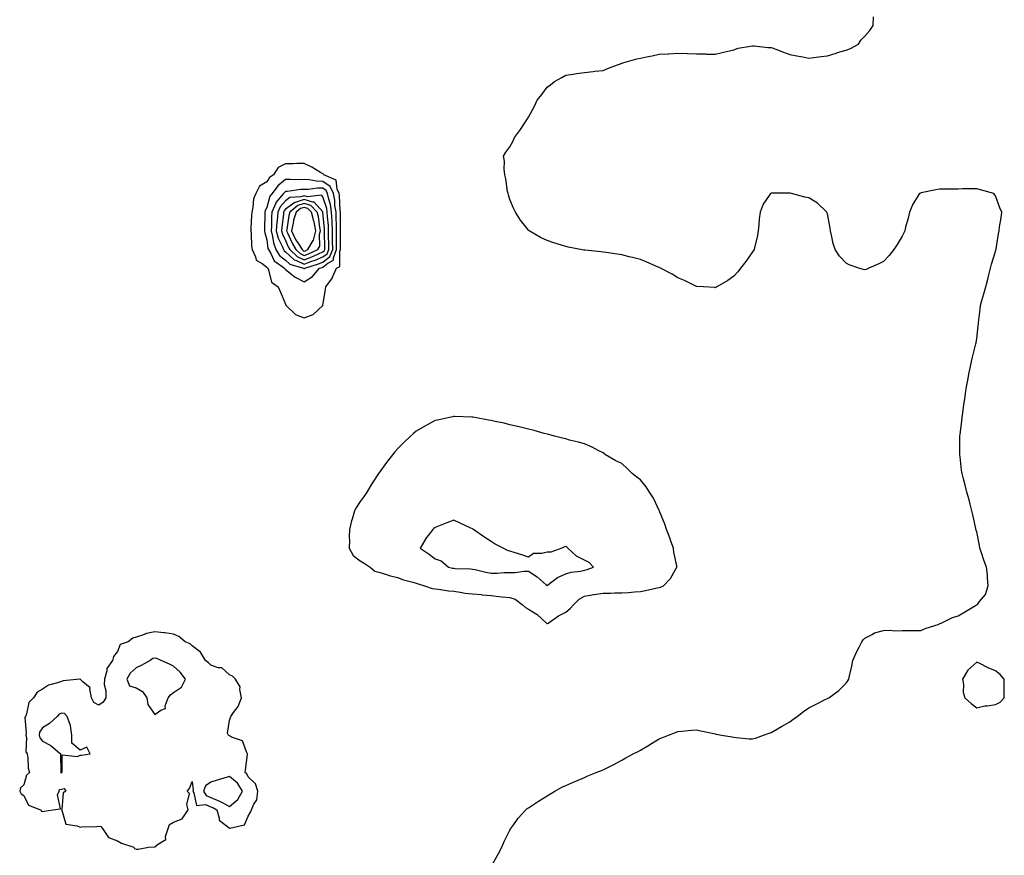
# Model space of a CAD drawing. Units: inches. Extents: x 931523 to 934163, y 7295258 to 7297898.
# Drawn here: x 931546 to 932073, y 7296668 to 7297115 of the extents above; entities that cross this region are included whole.
import ezdxf

# ---------------------------------------------------------------- set-up
doc = ezdxf.new("R2010")
doc.units = ezdxf.units.IN
doc.header["$MEASUREMENT"] = 0
doc.layers.add('Contour_93157295', color=7, linetype='Continuous', true_color=0x38ee42)

msp = doc.modelspace()

# ---------------------------------------------------------------- linework, layer by layer
at = {"layer": 'Contour_93157295'}
msp.add_polyline3d([(931798.56, 7296662.44, 3234), (931801.77, 7296668.2, 3234), (931803.85, 7296671.92, 3234), (931805.07, 7296674.91, 3234), (931808.05, 7296681.06, 3234), (931808.37, 7296681.6, 3234), (931808.61, 7296681.92, 3234), (931810.24, 7296684.11, 3234), (931812.61, 7296687.37, 3234), (931816.73, 7296691.92, 3234), (931817.42, 7296692.55, 3234), (931818.05, 7296693.05, 3234), (931821.23, 7296695.1, 3234), (931823.43, 7296696.54, 3234), (931828.05, 7296699.46, 3234), (931829.59, 7296700.38, 3234), (931832.1, 7296701.92, 3234), (931835.99, 7296703.98, 3234), (931838.05, 7296704.96, 3234), (931842.91, 7296707.06, 3234), (931843.38, 7296707.25, 3234), (931848.05, 7296709.24, 3234), (931849.92, 7296710.05, 3234), (931854.32, 7296711.92, 3234), (931857.08, 7296712.89, 3234), (931858.05, 7296713.29, 3234), (931860.83, 7296714.69, 3234), (931863.81, 7296716.16, 3234), (931868.05, 7296718.43, 3234), (931870.26, 7296719.71, 3234), (931874.11, 7296721.92, 3234), (931876.77, 7296723.2, 3234), (931878.05, 7296723.91, 3234), (931882.92, 7296726.79, 3234), (931883.08, 7296726.89, 3234), (931888.05, 7296729.97, 3234), (931889.44, 7296730.53, 3234), (931892.98, 7296731.92, 3234), (931896.69, 7296733.28, 3234), (931898.05, 7296733.85, 3234), (931900.15, 7296734.02, 3234), (931905.37, 7296734.61, 3234), (931908.05, 7296734.8, 3234), (931910.3, 7296734.18, 3234), (931917.23, 7296732.73, 3234), (931918.05, 7296732.53, 3234), (931918.54, 7296732.41, 3234), (931921.46, 7296731.92, 3234), (931927.04, 7296730.91, 3234), (931928.05, 7296730.75, 3234), (931929.3, 7296730.67, 3234), (931936.12, 7296729.99, 3234), (931938.05, 7296729.86, 3234), (931939.61, 7296730.36, 3234), (931943.91, 7296731.92, 3234), (931946.98, 7296732.99, 3234), (931948.05, 7296733.38, 3234), (931951.38, 7296735.25, 3234), (931953.52, 7296736.45, 3234), (931958.05, 7296739.06, 3234), (931959.64, 7296740.33, 3234), (931961.98, 7296741.92, 3234), (931965.34, 7296744.63, 3234), (931968.05, 7296746.6, 3234), (931971.62, 7296748.35, 3234), (931977.27, 7296751.15, 3234), (931978.05, 7296751.53, 3234), (931978.32, 7296751.65, 3234), (931978.86, 7296751.92, 3234), (931984.13, 7296755.85, 3234), (931988.05, 7296759.64, 3234), (931988.99, 7296760.98, 3234), (931989.51, 7296761.92, 3234), (931989.84, 7296763.71, 3234), (931991.12, 7296768.84, 3234), (931991.65, 7296771.92, 3234), (931993.63, 7296776.34, 3234), (931995.05, 7296778.92, 3234), (931996.59, 7296781.92, 3234), (931997.14, 7296782.84, 3234), (931998.05, 7296783.78, 3234), (932002, 7296785.87, 3234), (932003.26, 7296786.71, 3234), (932008.05, 7296788, 3234), (932011.85, 7296788.12, 3234), (932013.88, 7296787.75, 3234), (932018.05, 7296787.84, 3234), (932021.95, 7296788.01, 3234), (932023.99, 7296787.86, 3234), (932028.05, 7296788.01, 3234), (932030.86, 7296789.12, 3234), (932037.34, 7296791.22, 3234), (932038.05, 7296791.46, 3234), (932038.34, 7296791.64, 3234), (932038.88, 7296791.92, 3234), (932045.11, 7296794.86, 3234), (932048.05, 7296795.69, 3234), (932051.95, 7296798.01, 3234), (932057.39, 7296801.26, 3234), (932058.05, 7296801.66, 3234), (932058.2, 7296801.76, 3234), (932058.46, 7296801.92, 3234), (932059.51, 7296803.38, 3234), (932062.72, 7296807.25, 3234), (932064.17, 7296811.92, 3234), (932063.74, 7296816.24, 3234), (932063.78, 7296817.65, 3234), (932063.2, 7296821.92, 3234), (932061.77, 7296825.64, 3234), (932060.5, 7296829.47, 3234), (932059.63, 7296831.92, 3234), (932059.51, 7296833.38, 3234), (932058.05, 7296840.68, 3234), (932057.73, 7296841.6, 3234), (932057.6, 7296841.92, 3234), (932057.44, 7296842.53, 3234), (932055.97, 7296849.84, 3234), (932055.34, 7296851.92, 3234), (932054.41, 7296855.56, 3234), (932053.94, 7296857.81, 3234), (932052.78, 7296861.92, 3234), (932051.82, 7296865.7, 3234), (932050.85, 7296869.12, 3234), (932050.13, 7296871.92, 3234), (932049.93, 7296873.8, 3234), (932049.12, 7296880.85, 3234), (932049.01, 7296881.92, 3234), (932049.01, 7296882.88, 3234), (932048.96, 7296891, 3234), (932048.96, 7296891.92, 3234), (932049.1, 7296892.97, 3234), (932049.97, 7296900, 3234), (932050.23, 7296901.92, 3234), (932050.6, 7296904.47, 3234), (932051.12, 7296908.85, 3234), (932051.57, 7296911.92, 3234), (932052.24, 7296916.11, 3234), (932052.42, 7296917.55, 3234), (932053.17, 7296921.92, 3234), (932053.88, 7296926.09, 3234), (932054.46, 7296928.33, 3234), (932055.15, 7296931.92, 3234), (932055.74, 7296934.23, 3234), (932057.58, 7296941.44, 3234), (932057.7, 7296941.92, 3234), (932057.76, 7296942.2, 3234), (932058.05, 7296944.17, 3234), (932058.85, 7296951.13, 3234), (932058.89, 7296951.92, 3234), (932058.94, 7296952.82, 3234), (932059.91, 7296960.06, 3234), (932060.01, 7296961.92, 3234), (932060.76, 7296964.63, 3234), (932061.83, 7296968.14, 3234), (932062.79, 7296971.92, 3234), (932063.91, 7296976.05, 3234), (932064.48, 7296978.35, 3234), (932065.39, 7296981.92, 3234), (932065.96, 7296984.01, 3234), (932068.05, 7296990.81, 3234), (932068.29, 7296991.68, 3234), (932068.36, 7296991.92, 3234), (932068.42, 7296992.29, 3234), (932069.72, 7297000.25, 3234), (932070.02, 7297001.92, 3234), (932070.25, 7297004.12, 3234), (932071.13, 7297008.84, 3234), (932071.4, 7297011.92, 3234), (932070.33, 7297014.2, 3234), (932068.05, 7297020.69, 3234), (932067.53, 7297021.39, 3234), (932067.15, 7297021.92, 3234), (932060.04, 7297023.91, 3234), (932058.05, 7297024.35, 3234), (932055.64, 7297024.33, 3234), (932050.46, 7297024.33, 3234), (932048.05, 7297024.31, 3234), (932045.7, 7297024.27, 3234), (932040.32, 7297024.19, 3234), (932038.05, 7297024.15, 3234), (932036.09, 7297023.88, 3234), (932028.35, 7297022.22, 3234), (932028.05, 7297022.17, 3234), (932027.86, 7297022.12, 3234), (932027.4, 7297021.92, 3234), (932026.55, 7297020.42, 3234), (932023.85, 7297016.13, 3234), (932022.05, 7297011.92, 3234), (932021.24, 7297008.73, 3234), (932019.93, 7297003.8, 3234), (932019.45, 7297001.92, 3234), (932019.04, 7297000.92, 3234), (932018.05, 7296999.05, 3234), (932015.39, 7296994.58, 3234), (932013.6, 7296991.92, 3234), (932011.19, 7296988.79, 3234), (932008.05, 7296985.5, 3234), (932005.62, 7296984.34, 3234), (932000.24, 7296981.92, 3234), (931998.74, 7296981.23, 3234), (931998.05, 7296980.97, 3234), (931997.29, 7296981.16, 3234), (931994.94, 7296981.92, 3234), (931989.81, 7296983.68, 3234), (931988.05, 7296984.58, 3234), (931984.53, 7296988.4, 3234), (931982.26, 7296991.92, 3234), (931981.17, 7296995.05, 3234), (931980.34, 7296999.63, 3234), (931979.72, 7297001.92, 3234), (931979.49, 7297003.36, 3234), (931978.05, 7297010.95, 3234), (931977.86, 7297011.73, 3234), (931977.82, 7297011.92, 3234), (931972.85, 7297016.72, 3234), (931968.05, 7297019.53, 3234), (931966, 7297019.88, 3234), (931958.91, 7297021.92, 3234), (931958.17, 7297022.04, 3234), (931958.05, 7297022.07, 3234), (931957.88, 7297022.09, 3234), (931948.22, 7297022.09, 3234), (931948.05, 7297022.12, 3234), (931947.9, 7297022.08, 3234), (931947.61, 7297021.92, 3234), (931946.93, 7297020.8, 3234), (931943.75, 7297016.22, 3234), (931942.05, 7297011.92, 3234), (931941.64, 7297008.34, 3234), (931941.39, 7297005.26, 3234), (931941.01, 7297001.92, 3234), (931940.58, 7296999.39, 3234), (931938.97, 7296992.84, 3234), (931938.79, 7296991.92, 3234), (931938.54, 7296991.42, 3234), (931938.05, 7296990.66, 3234), (931934.45, 7296985.52, 3234), (931931.65, 7296981.92, 3234), (931930.09, 7296979.88, 3234), (931928.05, 7296977.57, 3234), (931924.7, 7296975.27, 3234), (931918.85, 7296971.92, 3234), (931918.35, 7296971.62, 3234), (931918.05, 7296971.46, 3234), (931917.65, 7296971.52, 3234), (931911.74, 7296971.92, 3234), (931908.27, 7296972.14, 3234), (931908.05, 7296972.13, 3234), (931907.64, 7296972.33, 3234), (931901.53, 7296975.41, 3234), (931898.05, 7296976.81, 3234), (931894.9, 7296978.78, 3234), (931888.79, 7296981.92, 3234), (931888.3, 7296982.17, 3234), (931888.05, 7296982.28, 3234), (931887.43, 7296982.54, 3234), (931881.36, 7296985.23, 3234), (931878.05, 7296986.49, 3234), (931873.76, 7296987.63, 3234), (931871.91, 7296988.06, 3234), (931868.05, 7296989.04, 3234), (931865.52, 7296989.39, 3234), (931859.73, 7296990.24, 3234), (931858.05, 7296990.47, 3234), (931856.73, 7296990.6, 3234), (931848.41, 7296991.56, 3234), (931848.05, 7296991.59, 3234), (931847.76, 7296991.63, 3234), (931845.88, 7296991.92, 3234), (931839.3, 7296993.17, 3234), (931838.05, 7296993.49, 3234), (931835.68, 7296994.29, 3234), (931831.59, 7296995.46, 3234), (931828.05, 7296996.78, 3234), (931824.55, 7296998.42, 3234), (931818.43, 7297001.92, 3234), (931818.22, 7297002.09, 3234), (931818.05, 7297002.24, 3234), (931813.81, 7297007.68, 3234), (931811.17, 7297011.92, 3234), (931810.15, 7297014.02, 3234), (931808.05, 7297018.67, 3234), (931807.38, 7297021.26, 3234), (931807.16, 7297021.92, 3234), (931806.92, 7297023.05, 3234), (931805.96, 7297029.82, 3234), (931805.4, 7297031.92, 3234), (931805.01, 7297034.96, 3234), (931805.3, 7297039.17, 3234), (931804.74, 7297041.92, 3234), (931805.98, 7297043.98, 3234), (931808.05, 7297046.89, 3234), (931809.8, 7297050.17, 3234), (931810.59, 7297051.92, 3234), (931813.87, 7297056.11, 3234), (931816.49, 7297060.36, 3234), (931817.5, 7297061.92, 3234), (931817.74, 7297062.23, 3234), (931818.05, 7297062.81, 3234), (931821.35, 7297068.62, 3234), (931822.72, 7297071.92, 3234), (931825.14, 7297074.83, 3234), (931828.05, 7297078.91, 3234), (931829.82, 7297080.15, 3234), (931831.96, 7297081.92, 3234), (931835.93, 7297084.05, 3234), (931838.05, 7297085.31, 3234), (931841.99, 7297085.86, 3234), (931843.86, 7297086.11, 3234), (931848.05, 7297086.71, 3234), (931852.7, 7297087.27, 3234), (931853.46, 7297087.33, 3234), (931858.05, 7297087.84, 3234), (931860.89, 7297089.09, 3234), (931867.65, 7297091.53, 3234), (931868.05, 7297091.69, 3234), (931868.22, 7297091.75, 3234), (931868.59, 7297091.92, 3234), (931876.03, 7297093.94, 3234), (931878.05, 7297094.39, 3234), (931881.17, 7297095.04, 3234), (931884.28, 7297095.69, 3234), (931888.05, 7297096.45, 3234), (931892.84, 7297096.71, 3234), (931893.25, 7297096.72, 3234), (931898.05, 7297097.01, 3234), (931902.96, 7297096.83, 3234), (931903.15, 7297096.81, 3234), (931908.05, 7297096.62, 3234), (931912.74, 7297096.61, 3234), (931913.39, 7297096.58, 3234), (931918.05, 7297096.57, 3234), (931922.38, 7297097.59, 3234), (931924.01, 7297097.88, 3234), (931928.05, 7297098.75, 3234), (931930.31, 7297099.65, 3234), (931936.83, 7297100.71, 3234), (931938.05, 7297101.05, 3234), (931938.93, 7297101.04, 3234), (931946.28, 7297100.15, 3234), (931948.05, 7297100.13, 3234), (931950.95, 7297099.02, 3234), (931953.96, 7297097.83, 3234), (931958.05, 7297096.31, 3234), (931961.7, 7297095.57, 3234), (931964.96, 7297095.01, 3234), (931968.05, 7297094.41, 3234), (931970.87, 7297094.74, 3234), (931974.74, 7297095.23, 3234), (931978.05, 7297095.61, 3234), (931982.83, 7297097.13, 3234), (931983.45, 7297097.32, 3234), (931988.05, 7297098.74, 3234), (931990.37, 7297099.61, 3234), (931994.74, 7297101.92, 3234), (931996, 7297103.97, 3234), (931998.05, 7297106.13, 3234), (932000.76, 7297109.21, 3234), (932002.5, 7297111.92, 3234), (932002.69, 7297116.56, 3234)], dxfattribs=at)
for points in [[(931698.05, 7296955.4, 3235), (931702.76, 7296957.21, 3235), (931707.97, 7296961.92, 3235), (931708, 7296961.97, 3235), (931708.05, 7296962.17, 3235), (931709.49, 7296970.48, 3235), (931709.6, 7296971.92, 3235), (931713.16, 7296976.81, 3235), (931713.26, 7296977.13, 3235), (931715.41, 7296981.92, 3235), (931717.09, 7296982.88, 3235), (931717.17, 7296991.04, 3235), (931717.51, 7296991.92, 3235), (931717.51, 7296992.46, 3235), (931717.51, 7297001.37, 3235), (931717.5, 7297001.92, 3235), (931717.48, 7297002.5, 3235), (931717.44, 7297011.31, 3235), (931717.41, 7297011.92, 3235), (931717.29, 7297012.68, 3235), (931717.01, 7297020.88, 3235), (931716.79, 7297021.92, 3235), (931715.67, 7297024.3, 3235), (931715.09, 7297028.96, 3235), (931708.59, 7297031.92, 3235), (931708.42, 7297032.29, 3235), (931708.05, 7297032.46, 3235), (931706.78, 7297033.19, 3235), (931702.18, 7297036.05, 3235), (931698.05, 7297038, 3235), (931694.09, 7297037.96, 3235), (931692.2, 7297037.77, 3235), (931688.05, 7297037.74, 3235), (931684.11, 7297035.86, 3235), (931681.53, 7297031.92, 3235), (931679.53, 7297030.44, 3235), (931678.05, 7297028.24, 3235), (931674.15, 7297025.82, 3235), (931672.12, 7297021.92, 3235), (931670.97, 7297018.99, 3235), (931670.58, 7297014.46, 3235), (931669.95, 7297011.92, 3235), (931669.88, 7297010.08, 3235), (931669.55, 7297003.41, 3235), (931669.5, 7297001.92, 3235), (931669.74, 7297000.23, 3235), (931669.83, 7296993.71, 3235), (931670.18, 7296991.92, 3235), (931672.04, 7296987.94, 3235), (931672.3, 7296986.17, 3235), (931675.62, 7296984.35, 3235), (931678.05, 7296982.54, 3235), (931678.25, 7296982.12, 3235), (931678.52, 7296981.92, 3235), (931678.97, 7296981, 3235), (931680.62, 7296974.5, 3235), (931684.15, 7296971.92, 3235), (931685.28, 7296969.15, 3235), (931688.05, 7296962.58, 3235), (931688.25, 7296962.12, 3235), (931688.37, 7296961.92, 3235), (931693.31, 7296957.18, 3235)], [(931698.05, 7296974.66, 3236), (931702.53, 7296977.44, 3236), (931706.31, 7296981.92, 3236), (931707.63, 7296982.33, 3236), (931708.05, 7296982.51, 3236), (931710.76, 7296984.63, 3236), (931713.67, 7296986.3, 3236), (931713.69, 7296987.55, 3236), (931715.4, 7296991.92, 3236), (931715.39, 7296994.58, 3236), (931715.39, 7296999.25, 3236), (931715.37, 7297001.92, 3236), (931715.24, 7297004.73, 3236), (931715.22, 7297009.09, 3236), (931715.07, 7297011.92, 3236), (931714.51, 7297015.46, 3236), (931714.41, 7297018.29, 3236), (931713.65, 7297021.92, 3236), (931711.86, 7297025.73, 3236), (931708.05, 7297028.41, 3236), (931704.6, 7297028.47, 3236), (931700.7, 7297029.26, 3236), (931698.05, 7297029.33, 3236), (931695.35, 7297029.22, 3236), (931690.53, 7297029.44, 3236), (931688.05, 7297029.32, 3236), (931683.94, 7297026.02, 3236), (931680.88, 7297021.92, 3236), (931679.58, 7297020.4, 3236), (931678.05, 7297014.41, 3236), (931677.19, 7297012.78, 3236), (931676.98, 7297011.92, 3236), (931676.94, 7297010.81, 3236), (931676.78, 7297003.2, 3236), (931676.73, 7297001.92, 3236), (931676.89, 7297000.77, 3236), (931678.05, 7296997.12, 3236), (931678.63, 7296992.5, 3236), (931678.85, 7296991.92, 3236), (931680.14, 7296989.82, 3236), (931682.02, 7296985.88, 3236), (931687.46, 7296981.92, 3236), (931687.65, 7296981.53, 3236), (931688.05, 7296981.2, 3236), (931691.35, 7296978.62, 3236), (931693.21, 7296977.08, 3236)], [(931698.05, 7296981.71, 3237), (931698.18, 7296981.78, 3237), (931698.29, 7296981.92, 3237), (931705.74, 7296984.23, 3237), (931708.05, 7296985.21, 3237), (931711.81, 7296988.16, 3237), (931713.29, 7296991.92, 3237), (931713.27, 7296996.71, 3237), (931713.27, 7296997.13, 3237), (931713.25, 7297001.92, 3237), (931713, 7297006.87, 3237), (931712.99, 7297006.98, 3237), (931712.73, 7297011.92, 3237), (931712.09, 7297015.96, 3237), (931711.16, 7297018.81, 3237), (931710.5, 7297021.92, 3237), (931709.72, 7297023.59, 3237), (931708.05, 7297024.76, 3237), (931705.15, 7297024.82, 3237), (931700.13, 7297024, 3237), (931698.05, 7297024.06, 3237), (931696, 7297023.97, 3237), (931689.17, 7297023.04, 3237), (931688.05, 7297022.98, 3237), (931687.46, 7297022.52, 3237), (931687.01, 7297021.92, 3237), (931682.89, 7297017.08, 3237), (931682.79, 7297016.66, 3237), (931680.72, 7297011.92, 3237), (931680.53, 7297009.44, 3237), (931680.49, 7297004.35, 3237), (931680.33, 7297001.92, 3237), (931681.13, 7296998.84, 3237), (931681.56, 7296995.43, 3237), (931682.89, 7296991.92, 3237), (931684.86, 7296988.74, 3237), (931688.05, 7296986.14, 3237), (931690.26, 7296984.13, 3237), (931697.73, 7296981.92, 3237), (931697.91, 7296981.77, 3237)], [(931708.05, 7296987.91, 3238), (931710.3, 7296989.67, 3238), (931711.18, 7296991.92, 3238), (931711.17, 7296995.04, 3238), (931711.13, 7296998.84, 3238), (931711.11, 7297001.92, 3238), (931710.97, 7297004.84, 3238), (931710.52, 7297009.45, 3238), (931710.38, 7297011.92, 3238), (931710.07, 7297013.94, 3238), (931708.05, 7297020.12, 3238), (931707.22, 7297021.09, 3238), (931699.8, 7297020.17, 3238), (931698.05, 7297020.69, 3238), (931696.23, 7297020.09, 3238), (931690.27, 7297019.69, 3238), (931688.05, 7297018.07, 3238), (931685.13, 7297014.83, 3238), (931683.87, 7297011.92, 3238), (931683.52, 7297007.4, 3238), (931683.42, 7297006.56, 3238), (931683.11, 7297001.92, 3238), (931684.13, 7296998, 3238), (931686.24, 7296993.73, 3238), (931686.93, 7296991.92, 3238), (931687.36, 7296991.23, 3238), (931688.05, 7296990.66, 3238), (931692.62, 7296986.48, 3238), (931693.85, 7296986.12, 3238), (931698.05, 7296984.16, 3238), (931701.55, 7296985.42, 3238), (931703.84, 7296986.13, 3238)], [(931708.05, 7296990.61, 3239), (931708.79, 7296991.19, 3239), (931709.08, 7296991.92, 3239), (931709.07, 7296992.94, 3239), (931708.99, 7297000.98, 3239), (931708.98, 7297001.92, 3239), (931708.94, 7297002.81, 3239), (931708.05, 7297011.87, 3239), (931708.05, 7297011.91, 3239), (931707.95, 7297012.02, 3239), (931703.46, 7297017.33, 3239), (931702.73, 7297017.24, 3239), (931698.05, 7297018.63, 3239), (931693.17, 7297017.04, 3239), (931692.95, 7297017.02, 3239), (931688.05, 7297013.44, 3239), (931687.33, 7297012.64, 3239), (931687.01, 7297011.92, 3239), (931686.93, 7297010.8, 3239), (931686.02, 7297003.94, 3239), (931685.89, 7297001.92, 3239), (931686.34, 7297000.21, 3239), (931688.05, 7296996.74, 3239), (931689.5, 7296993.38, 3239), (931690.39, 7296991.92, 3239), (931694.33, 7296988.2, 3239), (931698.05, 7296986.46, 3239), (931702.06, 7296987.92, 3239), (931705.78, 7296989.65, 3239)], [(931698.05, 7296988.78, 3240), (931700.36, 7296989.61, 3240), (931705.31, 7296991.92, 3240), (931706.33, 7296993.64, 3240), (931706.23, 7297000.09, 3240), (931706.71, 7297001.92, 3240), (931706.34, 7297003.63, 3240), (931705.64, 7297009.52, 3240), (931704.97, 7297011.92, 3240), (931701.63, 7297015.5, 3240), (931698.05, 7297016.56, 3240), (931694.55, 7297015.43, 3240), (931690.34, 7297011.92, 3240), (931689.8, 7297010.17, 3240), (931688.81, 7297002.68, 3240), (931688.63, 7297001.92, 3240), (931689.18, 7297000.79, 3240), (931691.51, 7296995.39, 3240), (931693.63, 7296991.92, 3240), (931695.91, 7296989.77, 3240)], [(931698.05, 7296991.08, 3241), (931698.67, 7296991.3, 3241), (931699.98, 7296991.92, 3241), (931702.81, 7296996.68, 3241), (931703.02, 7296996.96, 3241), (931704.33, 7297001.92, 3241), (931703.3, 7297006.68, 3241), (931703.25, 7297007.12, 3241), (931701.89, 7297011.92, 3241), (931700.04, 7297013.91, 3241), (931698.05, 7297014.5, 3241), (931696.1, 7297013.86, 3241), (931693.77, 7297011.92, 3241), (931692.4, 7297007.56, 3241), (931692.21, 7297006.07, 3241), (931691.22, 7297001.92, 3241), (931693.46, 7296997.33, 3241), (931695.02, 7296994.96, 3241), (931696.87, 7296991.92, 3241), (931697.48, 7296991.34, 3241)], [(931828.05, 7296791.63, 3235), (931828.28, 7296791.69, 3235), (931828.58, 7296791.92, 3235), (931834.23, 7296795.74, 3235), (931838.05, 7296797.76, 3235), (931840.32, 7296799.65, 3235), (931842.31, 7296801.92, 3235), (931845.28, 7296804.69, 3235), (931848.05, 7296806.27, 3235), (931852.84, 7296807.13, 3235), (931853.3, 7296807.17, 3235), (931858.05, 7296807.91, 3235), (931862.02, 7296807.96, 3235), (931864.22, 7296808.09, 3235), (931868.05, 7296808.14, 3235), (931871.66, 7296808.31, 3235), (931874.79, 7296808.66, 3235), (931878.05, 7296808.83, 3235), (931880.69, 7296809.28, 3235), (931886.9, 7296810.77, 3235), (931888.05, 7296810.99, 3235), (931888.78, 7296811.19, 3235), (931890.26, 7296811.92, 3235), (931894.15, 7296815.82, 3235), (931896.7, 7296820.57, 3235), (931897.54, 7296821.92, 3235), (931897.45, 7296822.52, 3235), (931895.94, 7296829.81, 3235), (931895.66, 7296831.92, 3235), (931894.3, 7296835.67, 3235), (931893.66, 7296837.53, 3235), (931891.98, 7296841.92, 3235), (931891.02, 7296844.9, 3235), (931888.22, 7296851.74, 3235), (931888.16, 7296851.92, 3235), (931888.13, 7296852.01, 3235), (931888.05, 7296852.21, 3235), (931884.91, 7296858.78, 3235), (931882.88, 7296861.92, 3235), (931881.01, 7296864.89, 3235), (931878.05, 7296868.54, 3235), (931876.13, 7296870, 3235), (931873.65, 7296871.92, 3235), (931870.89, 7296874.75, 3235), (931868.05, 7296877.37, 3235), (931864.91, 7296878.78, 3235), (931859.38, 7296881.92, 3235), (931858.69, 7296882.56, 3235), (931858.05, 7296883.1, 3235), (931855.76, 7296884.21, 3235), (931852.17, 7296886.04, 3235), (931848.05, 7296887.81, 3235), (931844.92, 7296888.79, 3235), (931840.05, 7296889.92, 3235), (931838.05, 7296890.47, 3235), (931836.93, 7296890.8, 3235), (931831.99, 7296891.92, 3235), (931828.95, 7296892.82, 3235), (931828.05, 7296893.03, 3235), (931826.56, 7296893.4, 3235), (931821.11, 7296894.98, 3235), (931818.05, 7296895.67, 3235), (931813.05, 7296896.92, 3235), (931808.05, 7296898.08, 3235), (931804.99, 7296898.86, 3235), (931800.17, 7296899.8, 3235), (931798.05, 7296900.28, 3235), (931796.74, 7296900.61, 3235), (931789.31, 7296901.92, 3235), (931788.26, 7296902.13, 3235), (931788.05, 7296902.15, 3235), (931787.81, 7296902.16, 3235), (931778.64, 7296902.51, 3235), (931778.05, 7296902.52, 3235), (931777.59, 7296902.39, 3235), (931775.8, 7296901.92, 3235), (931769.41, 7296900.55, 3235), (931768.05, 7296900.33, 3235), (931764.48, 7296898.35, 3235), (931762.63, 7296897.34, 3235), (931758.05, 7296894.72, 3235), (931756.55, 7296893.42, 3235), (931755.02, 7296891.92, 3235), (931751.33, 7296888.65, 3235), (931748.05, 7296885.15, 3235), (931746.47, 7296883.5, 3235), (931745.22, 7296881.92, 3235), (931742.03, 7296877.94, 3235), (931738.05, 7296872.16, 3235), (931737.94, 7296872.03, 3235), (931737.86, 7296871.92, 3235), (931737.53, 7296871.4, 3235), (931733.97, 7296866, 3235), (931731.53, 7296861.92, 3235), (931730.05, 7296859.92, 3235), (931728.05, 7296856.92, 3235), (931726.01, 7296853.96, 3235), (931724.96, 7296851.92, 3235), (931723.72, 7296847.59, 3235), (931723.35, 7296846.62, 3235), (931722.31, 7296841.92, 3235), (931722.09, 7296837.88, 3235), (931722.24, 7296836.11, 3235), (931722.07, 7296831.92, 3235), (931724.29, 7296828.16, 3235), (931728.05, 7296825.31, 3235), (931730.06, 7296823.93, 3235), (931733.26, 7296821.92, 3235), (931735.88, 7296819.75, 3235), (931738.05, 7296819.15, 3235), (931742.04, 7296817.93, 3235), (931743.45, 7296817.32, 3235), (931748.05, 7296816.34, 3235), (931751.11, 7296814.98, 3235), (931756.11, 7296813.86, 3235), (931758.05, 7296813.23, 3235), (931759.02, 7296812.89, 3235), (931762.45, 7296811.92, 3235), (931766.53, 7296810.4, 3235), (931768.05, 7296810.18, 3235), (931770, 7296809.98, 3235), (931775.31, 7296809.19, 3235), (931778.05, 7296808.92, 3235), (931781.46, 7296808.51, 3235), (931784.13, 7296808, 3235), (931788.05, 7296807.6, 3235), (931792.85, 7296807.12, 3235), (931793.2, 7296807.07, 3235), (931798.05, 7296806.61, 3235), (931802.29, 7296806.16, 3235), (931803.97, 7296806, 3235), (931808.05, 7296805.57, 3235), (931810.87, 7296804.74, 3235), (931814.79, 7296801.92, 3235), (931816.41, 7296800.28, 3235), (931818.05, 7296799.33, 3235), (931822.68, 7296796.55, 3235), (931827.7, 7296791.92, 3235), (931827.85, 7296791.72, 3235)], [(931848.05, 7296820.25, 3236), (931849.42, 7296820.54, 3236), (931852.8, 7296821.92, 3236), (931850.51, 7296824.38, 3236), (931848.05, 7296825.65, 3236), (931843.86, 7296827.72, 3236), (931839.09, 7296831.92, 3236), (931838.59, 7296832.47, 3236), (931838.05, 7296832.89, 3236), (931837.3, 7296832.67, 3236), (931835.98, 7296831.92, 3236), (931830.13, 7296829.84, 3236), (931828.05, 7296829.92, 3236), (931825.25, 7296829.12, 3236), (931820.84, 7296829.13, 3236), (931818.05, 7296827.27, 3236), (931814.57, 7296828.44, 3236), (931810.35, 7296829.62, 3236), (931808.05, 7296830.32, 3236), (931806.91, 7296830.79, 3236), (931804.6, 7296831.92, 3236), (931800.33, 7296834.2, 3236), (931798.05, 7296835.51, 3236), (931794.14, 7296838, 3236), (931788.69, 7296841.92, 3236), (931788.31, 7296842.18, 3236), (931788.05, 7296842.36, 3236), (931787.23, 7296842.74, 3236), (931781.47, 7296845.35, 3236), (931778.05, 7296846.97, 3236), (931774.31, 7296845.65, 3236), (931769.93, 7296843.8, 3236), (931768.05, 7296843.06, 3236), (931767.5, 7296842.47, 3236), (931766.94, 7296841.92, 3236), (931763, 7296836.97, 3236), (931762.91, 7296836.77, 3236), (931760.14, 7296831.92, 3236), (931764.89, 7296828.76, 3236), (931768.05, 7296826.37, 3236), (931771.32, 7296825.19, 3236), (931775.24, 7296821.92, 3236), (931777.46, 7296821.33, 3236), (931778.05, 7296821.23, 3236), (931778.82, 7296821.15, 3236), (931787.03, 7296820.9, 3236), (931788.05, 7296820.79, 3236), (931789.46, 7296820.5, 3236), (931795.26, 7296819.13, 3236), (931798.05, 7296818.62, 3236), (931801.4, 7296818.57, 3236), (931805.1, 7296818.97, 3236), (931808.05, 7296818.92, 3236), (931810.97, 7296819, 3236), (931815.79, 7296819.66, 3236), (931818.05, 7296819.73, 3236), (931822.76, 7296816.63, 3236), (931827.51, 7296812.46, 3236), (931828.05, 7296812, 3236), (931828.31, 7296812.18, 3236), (931833.63, 7296816.34, 3236), (931838.05, 7296818.3, 3236), (931840.9, 7296819.07, 3236), (931845.91, 7296819.78, 3236)], [(931608.05, 7296670.78, 3235), (931609.15, 7296670.83, 3235), (931614.78, 7296671.92, 3235), (931617.86, 7296672.11, 3235), (931618.05, 7296672.16, 3235), (931619.45, 7296673.33, 3235), (931623.91, 7296676.05, 3235), (931623.73, 7296677.6, 3235), (931625.15, 7296681.92, 3235), (931625.96, 7296684.02, 3235), (931628.05, 7296685.25, 3235), (931632.8, 7296687.16, 3235), (931635.89, 7296691.92, 3235), (931635.26, 7296694.71, 3235), (931636.71, 7296700.58, 3235), (931635.44, 7296701.92, 3235), (931636.71, 7296703.26, 3235), (931638.05, 7296707.04, 3235), (931638.65, 7296702.52, 3235), (931638.43, 7296701.92, 3235), (931639.05, 7296700.92, 3235), (931640.35, 7296694.22, 3235), (931645.29, 7296694.68, 3235), (931648.05, 7296693.55, 3235), (931649.21, 7296693.08, 3235), (931651.19, 7296691.92, 3235), (931652.6, 7296687.37, 3235), (931652.48, 7296686.35, 3235), (931657.02, 7296682.95, 3235), (931658.05, 7296682.04, 3235), (931658.29, 7296682.16, 3235), (931666.15, 7296683.81, 3235), (931668.05, 7296688.46, 3235), (931669.24, 7296690.73, 3235), (931669.86, 7296691.92, 3235), (931671.01, 7296694.88, 3235), (931672.66, 7296697.31, 3235), (931673.29, 7296701.92, 3235), (931671.97, 7296705.84, 3235), (931668.05, 7296709.64, 3235), (931667.36, 7296711.24, 3235), (931666.4, 7296711.92, 3235), (931666.62, 7296713.35, 3235), (931667.61, 7296721.48, 3235), (931667.67, 7296721.92, 3235), (931667.1, 7296722.87, 3235), (931665.07, 7296728.93, 3235), (931659.12, 7296730.85, 3235), (931658.05, 7296731.48, 3235), (931657.76, 7296731.63, 3235), (931657.44, 7296731.92, 3235), (931657.06, 7296732.92, 3235), (931658.05, 7296739.79, 3235), (931658.54, 7296741.43, 3235), (931658.7, 7296741.92, 3235), (931660.18, 7296744.05, 3235), (931662.7, 7296747.27, 3235), (931664.49, 7296751.92, 3235), (931663.59, 7296756.38, 3235), (931663.85, 7296757.72, 3235), (931661.33, 7296761.92, 3235), (931659.58, 7296763.45, 3235), (931658.05, 7296764.17, 3235), (931654.03, 7296767.9, 3235), (931651.99, 7296767.98, 3235), (931648.05, 7296769.33, 3235), (931646.81, 7296770.69, 3235), (931645.24, 7296771.92, 3235), (931642.52, 7296776.39, 3235), (931638.05, 7296779.64, 3235), (931637, 7296780.87, 3235), (931634.24, 7296781.92, 3235), (931630.92, 7296784.79, 3235), (931628.05, 7296786.05, 3235), (931623.36, 7296786.61, 3235), (931622.84, 7296786.71, 3235), (931618.05, 7296787.18, 3235), (931613.6, 7296786.36, 3235), (931611.57, 7296785.44, 3235), (931608.05, 7296784.4, 3235), (931606.23, 7296783.74, 3235), (931603.9, 7296781.92, 3235), (931599.56, 7296780.41, 3235), (931598.05, 7296776.76, 3235), (931595.97, 7296774, 3235), (931595.37, 7296771.92, 3235), (931592.42, 7296767.55, 3235), (931592.4, 7296766.27, 3235), (931591.12, 7296761.92, 3235), (931590.97, 7296758.99, 3235), (931591.89, 7296755.77, 3235), (931591.8, 7296751.92, 3235), (931590.37, 7296749.6, 3235), (931588.05, 7296747.88, 3235), (931585.47, 7296749.34, 3235), (931584.17, 7296751.92, 3235), (931583.22, 7296756.74, 3235), (931583.44, 7296757.3, 3235), (931579.51, 7296760.46, 3235), (931578.05, 7296761.83, 3235), (931577.93, 7296761.8, 3235), (931568.99, 7296760.98, 3235), (931568.05, 7296760.7, 3235), (931566.01, 7296759.88, 3235), (931561.25, 7296758.72, 3235), (931558.05, 7296756.54, 3235), (931555.14, 7296754.82, 3235), (931553.18, 7296751.92, 3235), (931550.62, 7296749.35, 3235), (931549.4, 7296743.27, 3235), (931548.82, 7296741.92, 3235), (931548.57, 7296741.4, 3235), (931549.3, 7296733.17, 3235), (931549.03, 7296731.92, 3235), (931549.42, 7296730.55, 3235), (931549.01, 7296722.88, 3235), (931549.76, 7296721.92, 3235), (931550.16, 7296719.81, 3235), (931550.27, 7296714.15, 3235), (931550.93, 7296711.92, 3235), (931549.45, 7296710.52, 3235), (931548.05, 7296705.35, 3235), (931546.23, 7296703.75, 3235), (931545.76, 7296701.92, 3235), (931546.57, 7296700.44, 3235), (931548.05, 7296699.57, 3235), (931550.45, 7296694.32, 3235), (931556.87, 7296691.92, 3235), (931557.4, 7296691.27, 3235), (931558.05, 7296691.06, 3235), (931558.78, 7296691.19, 3235), (931563.48, 7296691.92, 3235), (931567.57, 7296692.4, 3235), (931566.07, 7296699.95, 3235), (931566.81, 7296701.92, 3235), (931567.11, 7296702.86, 3235), (931568.05, 7296702.91, 3235), (931569.51, 7296703.38, 3235), (931570.42, 7296701.92, 3235), (931569, 7296700.97, 3235), (931568.24, 7296692.11, 3235), (931568.16, 7296691.92, 3235), (931568.32, 7296691.65, 3235), (931570.39, 7296684.26, 3235), (931576.58, 7296683.38, 3235), (931578.05, 7296682.64, 3235), (931578.87, 7296682.74, 3235), (931586.98, 7296682.99, 3235), (931588.05, 7296683.15, 3235), (931589.12, 7296682.98, 3235), (931590.04, 7296681.92, 3235), (931593.28, 7296677.15, 3235), (931598.05, 7296675.33, 3235), (931600.22, 7296674.09, 3235), (931606.83, 7296671.92, 3235), (931607.26, 7296671.13, 3235)], [(931618.05, 7296742.87, 3236), (931621.31, 7296745.18, 3236), (931623.86, 7296746.11, 3236), (931623.68, 7296747.55, 3236), (931625.27, 7296751.92, 3236), (931626.48, 7296753.49, 3236), (931628.05, 7296754.7, 3236), (931632.45, 7296757.52, 3236), (931634.55, 7296761.92, 3236), (931631.69, 7296765.56, 3236), (931628.05, 7296768.8, 3236), (931625.96, 7296769.83, 3236), (931621.45, 7296771.92, 3236), (931619.09, 7296772.96, 3236), (931618.05, 7296773.18, 3236), (931617.1, 7296772.87, 3236), (931615.68, 7296771.92, 3236), (931610.82, 7296769.15, 3236), (931608.05, 7296768.02, 3236), (931604.82, 7296765.15, 3236), (931603.04, 7296761.92, 3236), (931604.51, 7296758.38, 3236), (931608.05, 7296757.29, 3236), (931611.46, 7296755.33, 3236), (931613.83, 7296751.92, 3236), (931614.42, 7296748.29, 3236)], [(932068.05, 7296748.22, 3234), (932070.51, 7296749.47, 3234), (932072.76, 7296751.92, 3234), (932072.73, 7296756.6, 3234), (932072.71, 7296757.25, 3234), (932072.67, 7296761.92, 3234), (932070.47, 7296764.34, 3234), (932068.05, 7296766.31, 3234), (932064.13, 7296768, 3234), (932059.74, 7296770.23, 3234), (932058.05, 7296771.04, 3234), (932053.22, 7296766.75, 3234), (932050.44, 7296761.92, 3234), (932050.92, 7296759.05, 3234), (932050.83, 7296754.7, 3234), (932051.55, 7296751.92, 3234), (932055.05, 7296748.92, 3234), (932058.05, 7296746.56, 3234), (932062.42, 7296747.55, 3234), (932063.67, 7296747.55, 3234)], [(931568.05, 7296711.71, 3236), (931568.2, 7296711.77, 3236), (931568.24, 7296711.92, 3236), (931568.45, 7296712.32, 3236), (931568.53, 7296721.43, 3236), (931576.62, 7296720.49, 3236), (931578.05, 7296721.12, 3236), (931578.8, 7296721.17, 3236), (931583.51, 7296721.92, 3236), (931581.67, 7296725.54, 3236), (931578.05, 7296723.8, 3236), (931573.71, 7296727.58, 3236), (931573.73, 7296731.92, 3236), (931573.03, 7296736.89, 3236), (931572.93, 7296737.04, 3236), (931571.15, 7296741.92, 3236), (931569.67, 7296743.54, 3236), (931568.05, 7296743.74, 3236), (931566.91, 7296743.05, 3236), (931565.73, 7296741.92, 3236), (931561.78, 7296738.19, 3236), (931558.05, 7296735.87, 3236), (931556.44, 7296733.53, 3236), (931556.1, 7296731.92, 3236), (931556.53, 7296730.4, 3236), (931558.05, 7296728.69, 3236), (931562.44, 7296726.31, 3236), (931567.59, 7296721.92, 3236), (931567.65, 7296721.52, 3236), (931567.72, 7296712.25, 3236), (931567.76, 7296711.92, 3236), (931567.84, 7296711.71, 3236)], [(931658.05, 7296693.76, 3236), (931662.58, 7296697.39, 3236), (931664.97, 7296701.92, 3236), (931662.39, 7296706.26, 3236), (931658.05, 7296709.77, 3236), (931654.97, 7296708.83, 3236), (931651.92, 7296708.04, 3236), (931648.05, 7296706.71, 3236), (931645.2, 7296704.77, 3236), (931644.14, 7296701.92, 3236), (931645.64, 7296699.51, 3236), (931648.05, 7296698.52, 3236), (931652.75, 7296696.62, 3236), (931654.2, 7296695.77, 3236)]]:
    msp.add_polyline3d(points, close=True, dxfattribs=at)

doc.saveas('drawing.dxf')
